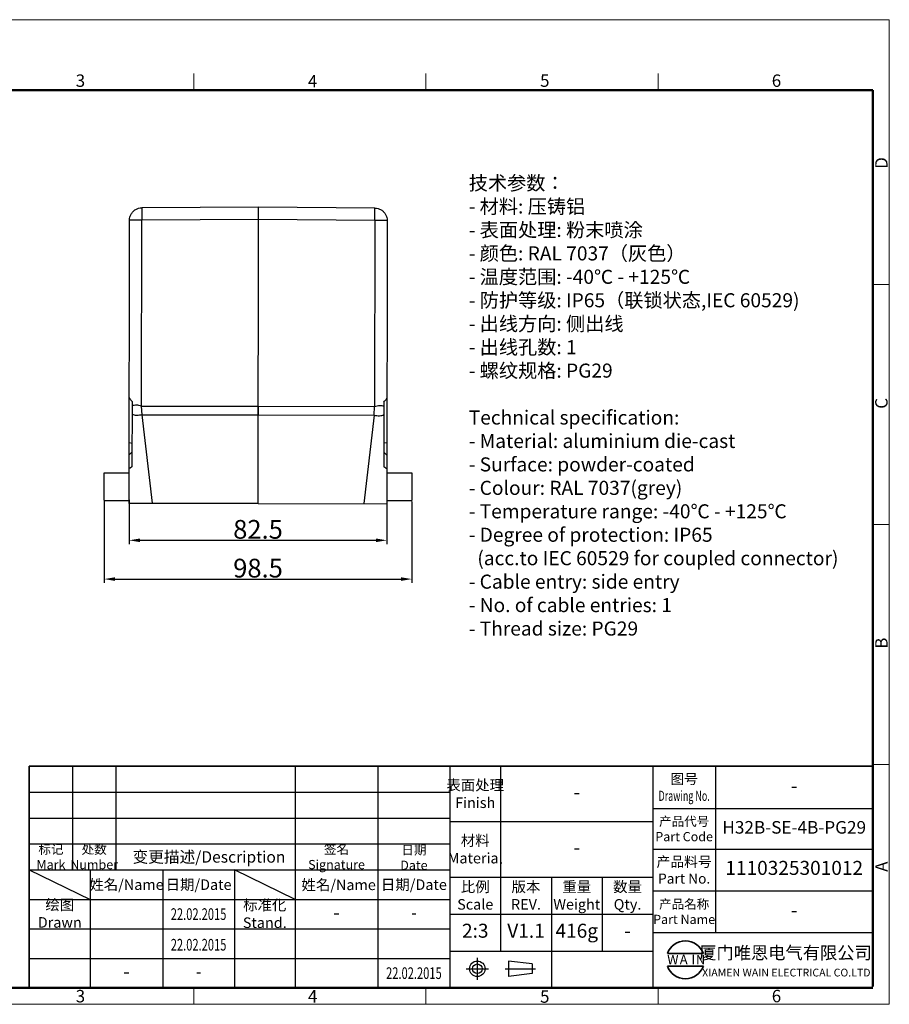
# Model space of a CAD drawing. Units: millimetres. Extents: x 1558 to 2004, y -1345 to -1030.
# Drawn here: x 1726 to 2004, y -1345 to -1030 of the extents above; entities that cross this region are included whole.
import ezdxf

# ---------------------------------------------------------------- set-up
doc = ezdxf.new("R2010")
doc.units = ezdxf.units.MM
doc.header["$LTSCALE"] = 65.395
doc.header["$PDMODE"] = 3
doc.header["$PDSIZE"] = 8
doc.layers.get('0').update_dxf_attribs({"linetype": 'CONTINUOUS', "lineweight": 30})
doc.layers.get('Defpoints').update_dxf_attribs({"linetype": 'CONTINUOUS'})
for name, color, linetype, lineweight in [('Dim', 3, 'CONTINUOUS', 15), ('图框', 7, 'CONTINUOUS', 20), ('打标文字', 3, 'CONTINUOUS', 20)]:
    doc.layers.add(name, color=color, linetype=linetype, lineweight=lineweight)
doc.styles.add('Chinese', font='PMingLiU.ttf')
doc.styles.add('Romans字体', font='romans.shx', dxfattribs={"width": 0.75})
doc.styles.get("Standard").update_dxf_attribs({"font": 'SIMFANG.TTF', "width": 0.75})
doc.styles.add('工程字', font='gbenor.shx', dxfattribs={"bigfont": 'gbcbig.shx'})
doc.dimstyles.new('01', dxfattribs={"dimtxt": 4, "dimasz": 3.5, "dimexe": 1.2, "dimexo": 0.2, "dimgap": 0.5, "dimtad": 1, "dimdsep": 46, "dimtxsty": 'Romans字体', "dimcen": 0, "dimclrd": 1, "dimclre": 6, "dimclrt": 4, "dimazin": 2, "dimtfac": 1, "dimtofl": 0, "dimtmove": 0, "dimatfit": 3, "dimfxl": 1, "dimtolj": 1, "dimtzin": 0, "dimarcsym": 0})

# ---------------------------------------------------------------- blocks, each defined once
blk = doc.blocks.new('A4图框-NEW')
at = {"layer": '图框', "color": 1, "lineweight": 18}
for p, q in [((833.41, 690.53), (1130.41, 690.53)), ((1130.41, 480.53), (1130.41, 690.53)), ((833.41, 480.53), (1130.41, 480.53))]:
    blk.add_line(p, q, dxfattribs=at)
at = {"layer": '图框', "color": 6}
for p, q in [((982.02, 679.03), (982.02, 675.53)), ((1031.55, 679.03), (1031.55, 675.53)), ((1081.09, 679.03), (1081.09, 675.53)), ((1130.41, 634.07), (1126.93, 634.07)), ((1130.41, 582.89), (1126.93, 582.89)), ((1126.91, 531.71), (1130.41, 531.71)), ((982.02, 484.03), (982.02, 480.53)), ((1031.55, 484.03), (1031.55, 480.53)), ((1081.09, 484.03), (1081.09, 480.53))]:
    blk.add_line(p, q, dxfattribs=at)
at = {"layer": '图框', "lineweight": 50}
for p, q in [((836.91, 675.53), (1126.93, 675.53)), ((1126.93, 484.34), (1126.93, 675.53)), ((836.85, 484.03), (1126.93, 484.03))]:
    blk.add_line(p, q, dxfattribs=at)
at = {"layer": '图框', "lineweight": 35}
for q in [(1126.93, 531.33), (946.93, 484.03)]:
    blk.add_line((946.93, 531.33), q, dxfattribs=at)
at = {"layer": '图框', "lineweight": -3}
for p, q in [((956.15, 531.33), (956.15, 509.21)), ((965.36, 531.33), (965.36, 509.21)), ((1003.65, 531.33), (1003.65, 484.03)), ((1021.3, 531.33), (1021.3, 484.03)), ((1036.65, 531.33), (1036.65, 484.01)), ((1047.47, 531.33), (1047.47, 507.67)), ((1079.97, 531.33), (1079.97, 484.01)), ((1093.32, 531.33), (1093.32, 495.84)), ((946.93, 525.8), (1036.65, 525.8)), ((1079.97, 522.27), (1126.93, 522.27)), ((946.93, 520.27), (1036.65, 520.27)), ((1036.65, 519.5), (1079.97, 519.5)), ((946.93, 514.74), (1036.65, 514.74)), ((1079.97, 513.59), (1126.93, 513.59)), ((946.93, 509.21), (1036.65, 509.21)), ((946.93, 509.21), (959.91, 502.91)), ((959.91, 509.21), (959.91, 484.03)), ((975.41, 509.21), (975.41, 484.03)), ((990.67, 509.21), (990.67, 484.03)), ((1003.65, 502.91), (990.67, 509.21)), ((1036.65, 507.67), (1079.97, 507.67)), ((1047.48, 507.67), (1047.48, 491.9)), ((1058.31, 507.67), (1058.31, 484.03)), ((1069.14, 507.67), (1069.14, 491.9)), ((1079.97, 504.71), (1126.93, 504.71)), ((946.93, 502.91), (1036.65, 502.91)), ((1036.65, 499.78), (1079.97, 499.78)), ((946.93, 496.62), (1036.65, 496.62)), ((1079.97, 495.84), (1126.93, 495.84)), ((1036.65, 491.9), (1079.97, 491.9)), ((946.93, 490.33), (1036.65, 490.33))]:
    blk.add_line(p, q, dxfattribs=at)
at = {"layer": '图框', "lineweight": 25}
for p, q in [((1042.5, 490.48), (1042.5, 485.74)), ((1054.23, 489.14), (1049.16, 489.76)), ((1049.16, 489.76), (1049.16, 486.46)), ((1040.14, 488.11), (1044.87, 488.11)), ((1048.47, 488.11), (1054.95, 488.11)), ((1054.23, 489.14), (1054.23, 487.08)), ((1054.23, 487.08), (1049.16, 486.46))]:
    blk.add_line(p, q, dxfattribs=at)
at = {"layer": '图框', "color": 4, "lineweight": 35}
for p, q in [((1083.06, 491.34), (1090.74, 491.34)), ((1083.06, 488.7), (1090.74, 488.7))]:
    blk.add_line(p, q, dxfattribs=at)
at = {"layer": '图框', "lineweight": 25}
for radius in [1.65, 1.03]:
    blk.add_circle((1042.5, 488.11), radius, dxfattribs=at)
at = {"layer": '图框', "color": 4, "lineweight": 35}
for start, end in [(18.9524, 161.0476), (198.9524, 341.0476)]:
    blk.add_arc((1086.9, 490.02), 4.06, start, end, dxfattribs=at)
at = {"layer": '图框', "color": 6, "char_height": 2.65, "width": 2.5579, "attachment_point": 1, "style": 'Romans字体'}
for s, insert in [('3', (956.83, 678.86)), ('4', (1006.37, 678.73)), ('5', (1055.9, 678.86)), ('6', (1105.33, 678.86)), ('3', (956.83, 483.6)), ('4', (1006.38, 483.57)), ('5', (1055.9, 483.52)), ('6', (1105.33, 483.62))]:
    blk.add_mtext(s, dxfattribs=dict(at, insert=insert))
at = {"layer": '图框', "color": 6, "char_height": 2.65, "width": 2.5579, "attachment_point": 1, "rotation": 90, "style": 'Romans字体'}
for s, insert in [('D', (1127.4, 658.73)), ('C', (1127.4, 607.55)), ('B', (1127.4, 556.37))]:
    blk.add_mtext(s, dxfattribs=dict(at, insert=insert))
at = {"layer": '图框', "attachment_point": 5}
for s, insert, char_height, width in [('图号{\\Ftxt|c134;\\P\\Fromans|c134;\\W0.65;Drawing No.}', (1086.64, 526.8), 2.1549, 13.3447), ('表面处理\\P{\\Fromans|c134;Finish}', (1042.06, 525.41), 2.2528, 10.82), ('产品代号\\P{\\Fromans|c134;Part Code}', (1086.64, 517.93), 1.959, 13.3447), ('材料\\P{\\Fromans|c134;Material}', (1042.06, 513.59), 2.2528, 10.82), ('标记\\P{\\Fromans|c134;Mark}', (951.54, 511.97), 1.959, 9.2182), ('处数\\P{\\Fromans|c134;Number }', (960.76, 511.97), 1.959, 9.2182), ('签名\\P{\\Fromans|c134;Signature} ', (1012.47, 511.97), 1.959, 17.6264), ('日期\\P{\\Fromans|c134;Date}', (1028.98, 511.83), 1.959, 15.3523), ('  变更描述{\\Fromans|c134;/Description}', (984.51, 511.97), 2.4487, 38.2879), ('产品料号\\P{\\Fromans|c134;Part No.}', (1086.64, 509.15), 2.1549, 13.3447), ('姓名{\\Fromans|c134;/Name\\Ftxt|c134; }', (967.66, 506.06), 2.2528, 15.5018), ('日期{\\Fromans|c134;/Date}', (983.04, 506.06), 2.2528, 15.2624), ('姓名{\\Fromans|c134;/Name}', (1012.93, 506.02), 2.2528, 16.9349), ('日期{\\Fromans|c134;/Date}', (1028.98, 506.06), 2.2528, 15.3523), ('比例\\P{\\Fromans|c134;Scale}', (1042.07, 503.73), 2.2528, 10.8293), ('版本\\P{\\Fromans|c134;REV.}', (1052.89, 503.73), 2.2528, 10.8387), ('重量\\P{\\Fromans|c134;Weight}', (1063.73, 503.73), 2.2528, 10.8293), ('数量\\P{\\Fromans|c134;Qty.}', (1074.56, 503.73), 2.2528, 10.8293), ('绘图\\P{\\Fromans|c134;Drawn\\Ftxt|c134; }', (953.42, 499.88), 2.2528, 12.9801), ('产品名称\\P{\\Fromans|c134;Part Name}', (1086.64, 500.28), 1.959, 13.3447)]:
    blk.add_mtext(s, dxfattribs=dict(at, insert=insert, char_height=char_height, width=width))
at = {"layer": '图框', "color": 3, "attachment_point": 5, "style": 'Romans字体'}
for s, insert, char_height, width in [('-', (1063.72, 525.41), 2.99, 32.4974), ('-', (1110.12, 526.8), 2.99, 33.6124), ('-', (1063.73, 513.59), 2.99, 32.488), ('{\\W0.7;22.02.2015}', (983.04, 499.77), 2.4879, 15.2624), ('-', (1012.48, 499.77), 2.99, 17.6488), ('-', (1028.98, 499.77), 2.49, 15.3523), ('-', (1110.12, 500.28), 2.99, 33.6124), ('V1.1', (1052.9, 495.84), 2.986, 10.8293), ('-', (1074.56, 495.84), 2.99, 10.8293), ('{\\W0.7;22.02.2015}', (983.04, 493.24), 2.4879, 15.2624), ('-', (967.66, 487.18), 2.99, 15.5018), ('-', (983.04, 487.18), 2.49, 15.2624), ('{\\W0.7;22.02.2015}', (1028.98, 487.18), 2.4879, 15.3523)]:
    blk.add_mtext(s, dxfattribs=dict(at, insert=insert, char_height=char_height, width=width))
at = {"layer": '图框', "color": 6, "linetype": 'ByBlock', "lineweight": 18, "insert": (1127.4, 508.79), "char_height": 2.65, "width": 2.5579, "attachment_point": 1, "rotation": 90, "style": 'Romans字体'}
blk.add_mtext('A', dxfattribs=at)
at = {"layer": '图框', "insert": (997.16, 499.82), "char_height": 2.2528, "width": 12.9801, "attachment_point": 5, "style": 'Romans字体'}
blk.add_mtext('{\\fFangSong_GB2312|b0|i0|c134|p49;标准化}\\PStand.', dxfattribs=at)
at = {"layer": '图框', "color": 1, "lineweight": 20, "insert": (1108.26, 491.52), "char_height": 2.6991, "width": 82.3083, "attachment_point": 5}
blk.add_mtext('{\\fSimHei|b0|i0|c134|p2;厦门唯恩电气有限公司}', dxfattribs=at)
at = {"layer": '图框', "color": 1, "lineweight": 20, "char_height": 2.0059, "width": 5.0472, "attachment_point": 1, "style": 'Chinese'}
for s, insert in [('{\\fArial|b0|i0|c0|p34;W}', (1083.03, 491.05)), ('{\\fArial|b0|i0|c0|p34;A}', (1085.71, 491.09)), ('{\\fArial|b0|i0|c0|p34;I}', (1088.21, 491.09)), ('{\\fArial|b0|i0|c0|p34;N}', (1089.14, 491.08))]:
    blk.add_mtext(s, dxfattribs=dict(at, insert=insert))
at = {"layer": '图框', "color": 3, "lineweight": 20, "insert": (1108.44, 487.3), "char_height": 1.6525, "width": 68.0856, "attachment_point": 5, "style": '工程字'}
blk.add_mtext('{\\fArial Narrow|b0|i0|c0|p34;XIAMEN WAIN ELECTRICAL CO.LTD}', dxfattribs=at)
blk = doc.blocks.new('*D4')
at = {"layer": 'Defpoints', "color": 0, "transparency": 16777216}
for p in [(1760.55, -1183.84), (1843.05, -1184.18), (1843.05, -1196.97)]:
    blk.add_point(p, dxfattribs=at)
at = {"layer": 'Dim', "color": 6, "lineweight": -2, "transparency": 16777216}
for p, q in [((1760.55, -1184.04), (1760.55, -1198.17)), ((1843.05, -1184.38), (1843.05, -1198.17))]:
    blk.add_line(p, q, dxfattribs=at)
at = {"layer": 'Dim', "color": 1, "lineweight": -2, "transparency": 16777216}
blk.add_line((1764.05, -1196.97), (1839.55, -1196.97), dxfattribs=at)
at = {"layer": 'Dim', "color": 1, "transparency": 16777216}
for points in [[(1764.05, -1196.39), (1764.05, -1197.56), (1760.55, -1196.97)], [(1839.55, -1196.39), (1839.55, -1197.56), (1843.05, -1196.97)]]:
    blk.add_solid(points, dxfattribs=at)
at = {"layer": 'Dim', "color": 4, "transparency": 16777216, "insert": (1801.8, -1193.47), "char_height": 6, "attachment_point": 5, "style": 'Romans字体'}
blk.add_mtext('\\A1;82.5', dxfattribs=at)
blk = doc.blocks.new('*D5')
at = {"layer": 'Defpoints', "color": 0, "transparency": 16777216}
for p in [(1752.55, -1184.21), (1851.05, -1184.33), (1851.05, -1209.38)]:
    blk.add_point(p, dxfattribs=at)
at = {"layer": 'Dim', "color": 6, "lineweight": -2, "transparency": 16777216}
for p, q in [((1752.55, -1184.41), (1752.55, -1210.58)), ((1851.05, -1184.53), (1851.05, -1210.58))]:
    blk.add_line(p, q, dxfattribs=at)
at = {"layer": 'Dim', "color": 1, "lineweight": -2, "transparency": 16777216}
blk.add_line((1756.05, -1209.38), (1847.55, -1209.38), dxfattribs=at)
at = {"layer": 'Dim', "color": 1, "transparency": 16777216}
for points in [[(1756.05, -1208.8), (1756.05, -1209.96), (1752.55, -1209.38)], [(1847.55, -1208.8), (1847.55, -1209.96), (1851.05, -1209.38)]]:
    blk.add_solid(points, dxfattribs=at)
at = {"layer": 'Dim', "color": 4, "transparency": 16777216, "insert": (1801.8, -1205.88), "char_height": 6, "attachment_point": 5, "style": 'Romans字体'}
blk.add_mtext('\\A1;98.5', dxfattribs=at)

msp = doc.modelspace()

# ---------------------------------------------------------------- linework, layer by layer
at = {"color": 0, "linetype": 'Continuous', "lineweight": 30}
for p, q in [((1801.915, -1090.378), (1764.63, -1090.615)), ((1801.8, -1185.199), (1801.915, -1090.378)), ((1839.2, -1090.707), (1801.915, -1090.378)), ((1760.549, -1185.199), (1760.66, -1094.571)), ((1764.625, -1094.576), (1760.66, -1094.571)), ((1764.553, -1154.024), (1764.625, -1094.576)), ((1801.911, -1094.339), (1764.625, -1094.576)), ((1839.195, -1094.667), (1801.911, -1094.339)), ((1839.195, -1094.667), (1839.122, -1154.115)), ((1843.16, -1094.672), (1839.195, -1094.667)), ((1843.16, -1094.672), (1843.051, -1185.3)), ((1761.564, -1173.332), (1761.589, -1152.681)), ((1842.089, -1152.779), (1842.064, -1173.43)), ((1764.553, -1154.024), (1801.838, -1154.092)), ((1764.711, -1156.808), (1764.553, -1154.024)), ((1801.838, -1154.092), (1801.834, -1156.876)), ((1801.838, -1154.092), (1839.122, -1154.115)), ((1838.958, -1156.898), (1839.123, -1154.115)), ((1767.984, -1185.117), (1764.711, -1156.808)), ((1764.711, -1156.808), (1801.834, -1156.876)), ((1801.834, -1156.876), (1838.957, -1156.898)), ((1838.957, -1156.898), (1835.615, -1185.199)), ((1760.573, -1165.704), (1761.573, -1165.844)), ((1843.073, -1165.805), (1842.073, -1165.943)), ((1760.568, -1169.657), (1761.57, -1168.668)), ((1843.068, -1169.758), (1842.07, -1168.766)), ((1752.551, -1184.21), (1752.561, -1175.41)), ((1752.561, -1175.41), (1760.561, -1175.41)), ((1843.061, -1175.41), (1851.061, -1175.41)), ((1851.061, -1175.41), (1851.051, -1184.21)), ((1752.551, -1184.21), (1760.551, -1184.21)), ((1843.044, -1184.21), (1851.051, -1184.21)), ((1801.8, -1185.199), (1760.549, -1185.199)), ((1801.8, -1185.199), (1843.051, -1185.3))]:
    msp.add_line(p, q, dxfattribs=at)
for points, knots in [([(1760.66, -1094.571), (1760.661, -1094.229), (1760.752, -1093.539), (1761.154, -1092.578), (1761.792, -1091.752), (1762.622, -1091.116), (1763.59, -1090.713), (1764.284, -1090.618), (1764.63, -1090.615)], [0, 0, 0, 0, 1.0285063, 2.0583121, 3.0903686, 4.1250265, 5.161947, 6.2001955, 6.2001955, 6.2001955, 6.2001955]), ([(1764.63, -1090.615), (1764.626, -1090.695), (1764.623, -1090.926), (1764.618, -1091.37), (1764.617, -1091.997), (1764.617, -1092.771), (1764.62, -1093.647), (1764.623, -1094.261), (1764.625, -1094.576)], [0, 0, 0, 0, 0.2406195, 0.6926654, 1.3319772, 2.1200242, 3.0137448, 3.9610473, 3.9610473, 3.9610473, 3.9610473]), ([(1839.195, -1094.667), (1839.198, -1094.352), (1839.203, -1093.74), (1839.208, -1092.866), (1839.21, -1092.093), (1839.21, -1091.466), (1839.207, -1091.02), (1839.204, -1090.788), (1839.2, -1090.707)], [0, 0, 0, 0, 0.9450417, 1.8365631, 2.6240903, 3.2630401, 3.717249, 3.9610471, 3.9610471, 3.9610471, 3.9610471]), ([(1839.2, -1090.707), (1839.544, -1090.71), (1840.237, -1090.806), (1841.202, -1091.209), (1842.033, -1091.847), (1842.67, -1092.676), (1843.07, -1093.639), (1843.161, -1094.329), (1843.16, -1094.672)], [0, 0, 0, 0, 1.0331065, 2.0707703, 3.106194, 4.1394663, 5.1704609, 6.2001947, 6.2001947, 6.2001947, 6.2001947]), ([(1760.591, -1151.298), (1760.591, -1151.352), (1760.676, -1151.503), (1760.855, -1151.779), (1761.177, -1152.19), (1761.437, -1152.502), (1761.589, -1152.681)], [0, 0, 0, 0, 0.1617795, 0.4909957, 1.0077864, 1.7135558, 1.7135558, 1.7135558, 1.7135558]), ([(1842.089, -1152.779), (1842.242, -1152.601), (1842.503, -1152.289), (1842.825, -1151.879), (1843.005, -1151.604), (1843.091, -1151.453), (1843.091, -1151.399)], [0, 0, 0, 0, 0.7057694, 1.2225601, 1.5517764, 1.7135558, 1.7135558, 1.7135558, 1.7135558]), ([(1764.553, -1154.03), (1764.275, -1153.948), (1763.733, -1153.828), (1762.944, -1153.749), (1762.231, -1153.774), (1761.788, -1153.86), (1761.588, -1153.925)], [0, 0, 0, 0, 0.8693059, 1.6599209, 2.3736261, 3.004242, 3.004242, 3.004242, 3.004242]), ([(1839.122, -1154.121), (1839.4, -1154.041), (1839.941, -1153.921), (1840.73, -1153.844), (1841.445, -1153.871), (1841.888, -1153.957), (1842.088, -1154.023)], [0, 0, 0, 0, 0.8651794, 1.6592097, 2.3726595, 3.0037906, 3.0037906, 3.0037906, 3.0037906]), ([(1764.71, -1156.802), (1764.42, -1156.882), (1763.852, -1157.003), (1763.016, -1157.05), (1762.253, -1156.956), (1761.788, -1156.79), (1761.584, -1156.679)], [0, 0, 0, 0, 0.902363, 1.7356314, 2.4998787, 3.1966661, 3.1966661, 3.1966661, 3.1966661]), ([(1838.958, -1156.893), (1839.247, -1156.973), (1839.814, -1157.096), (1840.65, -1157.145), (1841.414, -1157.052), (1841.88, -1156.888), (1842.084, -1156.777)], [0, 0, 0, 0, 0.8991992, 1.735761, 2.499453, 3.1966446, 3.1966446, 3.1966446, 3.1966446]), ([(1761.564, -1173.332), (1761.378, -1173.474), (1761.064, -1173.639), (1760.785, -1173.934), (1760.563, -1173.874), (1760.563, -1173.835)], [0, 0, 0, 0, 0.7014069, 1.0618559, 1.1800977, 1.1800977, 1.1800977, 1.1800977]), ([(1843.063, -1173.936), (1843.063, -1173.975), (1842.841, -1174.035), (1842.563, -1173.739), (1842.249, -1173.573), (1842.064, -1173.43)], [0, 0, 0, 0, 0.1182048, 0.4785255, 1.1801093, 1.1801093, 1.1801093, 1.1801093])]:
    msp.add_open_spline(points, degree=3, knots=knots, dxfattribs=at)

# ---------------------------------------------------------------- block references
at = {"layer": 'Dim', "xscale": 1.5, "yscale": 1.5, "zscale": 1.5}
msp.add_blockref('A4图框-NEW', (308.217, -2066.22), dxfattribs=at)

# ---------------------------------------------------------------- texts
at = {"layer": '图框', "color": 3, "attachment_point": 5, "style": 'Romans字体'}
for s, insert, char_height, width in [('H32B-SE-4B-PG29', (1973.401, -1289.327), 4.03, 50.41859), ('1110325301012', (1973.401, -1302.357), 4.47827, 50.41859), ('2:3', (1871.32, -1322.458), 4.4783, 16.24402), ('416g', (1903.808, -1322.458), 4.4783, 16.24402)]:
    msp.add_mtext(s, dxfattribs=dict(at, insert=insert, char_height=char_height, width=width))
at = {"layer": '打标文字', "color": 3, "insert": (1869.228, -1080.422), "char_height": 4.5, "width": 129.38223, "attachment_point": 1, "style": 'Romans字体'}
msp.add_mtext('\\A1;{\\fFangSong_GB2312|b0|i0|c134|p49;技术参数：}\\P- {\\fFangSong_GB2312|b0|i0|c134|p49;材料}: {\\fFangSong_GB2312|b0|i0|c134|p49;压铸铝}\\P- {\\fFangSong_GB2312|b0|i0|c134|p49;表面处理}: {\\fFangSong_GB2312|b0|i0|c134|p49;粉末喷涂}\\P- {\\fFangSong_GB2312|b0|i0|c134|p49;颜色}: RAL 7037{\\fFangSong_GB2312|b0|i0|c134|p49;（灰色）} \\P- {\\fFangSong_GB2312|b0|i0|c134|p49;温度范围}: -40{\\fFangSong_GB2312|b0|i0|c134|p49;℃} - +125{\\fFangSong_GB2312|b0|i0|c134|p49;℃}\\P- {\\fFangSong_GB2312|b0|i0|c134|p49;防护等级}: IP65{\\fFangSong_GB2312|b0|i0|c134|p49;（联锁状态},IEC 60529)    \\P- {\\fFangSong_GB2312|b0|i0|c134|p49;出线方向}: {\\fFangSong_GB2312|b0|i0|c134|p49;侧出线}\\P- {\\fFangSong_GB2312|b0|i0|c134|p49;出线孔数}: 1\\P- {\\fFangSong_GB2312|b0|i0|c134|p49;螺纹规格}: PG29\\P\\PTechnical specification:\\P- Material: aluminium die-cast\\P- Surface: powder-coated\\P- Colour: RAL 7037(grey)\\P- Temperature range: -40{\\fFangSong_GB2312|b0|i0|c134|p49;℃} - +125{\\fFangSong_GB2312|b0|i0|c134|p49;℃}\\P- Degree of protection: IP65\\P  (acc.to IEC 60529 for coupled connector)\\P- Cable entry: side entry\\P- No. of cable entries: 1\\P- Thread size: PG29', dxfattribs=at)

# ---------------------------------------------------------------- dimensions: what is measured, and where the dimension line sits
at = {"layer": 'Dim'}
for base, p1, p2, picture, middle in [((1851.051, -1209.38), (1752.551, -1184.21), (1851.051, -1184.331), '*D5', (1801.801, -1205.88)), ((1843.05, -1196.972), (1760.551, -1183.837), (1843.05, -1184.184), '*D4', (1801.8, -1193.472))]:
    dim = msp.add_linear_dim(base=base, p1=p1, p2=p2, dimstyle='01', override={"dimtxt": 6}, dxfattribs=at)
    dim.commit()
    dim.dimension.update_dxf_attribs({"geometry": picture, "text_midpoint": middle})

doc.saveas('drawing.dxf')
